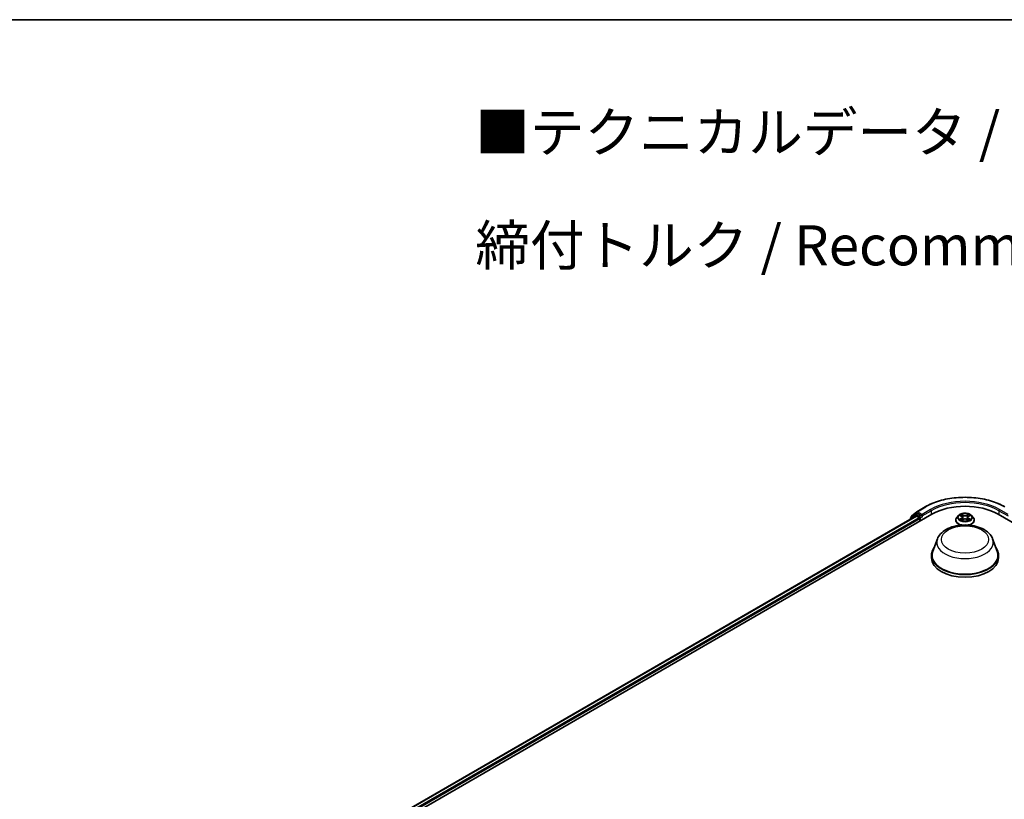
# Model space of a CAD drawing. Units: millimetres. Extents: x 0 to 7153, y 0 to 1546.
# Drawn here: x 59 to 100, y 155 to 187 of the extents above; entities that cross this region are included whole.
import ezdxf

# ---------------------------------------------------------------- set-up
doc = ezdxf.new("R2010")
doc.units = ezdxf.units.MM
doc.header["$LTSCALE"] = 0.666667
for name, color, linetype, lineweight in [('Border (ISO)', 7, 'Continuous', 35), ('Symbol (ISO)', 7, 'Continuous', 18), ('Visible (ISO)', 7, 'Continuous', 35), ('Visible Narrow (ISO)', 7, 'Continuous', 25)]:
    doc.layers.add(name, color=color, linetype=linetype, lineweight=lineweight)
doc.styles.add('Note Text (TK)', font='MS PGothic.ttf')

# ---------------------------------------------------------------- blocks, each defined once
blk = doc.blocks.new('図面枠 tk図枠')
at = {"layer": 'Border (ISO)'}
blk.add_line((14.5, 289), (405.5, 289), dxfattribs=at)

msp = doc.modelspace()

# ---------------------------------------------------------------- linework, layer by layer
at = {"layer": 'Visible (ISO)'}
for p, q in [((96.4539, 166.8476), (96.8028, 167.049)), ((72.5605, 152.5863), (97.0735, 166.739)), ((72.866, 153.0658), (96.4257, 166.668)), ((96.1661, 166.5332), (96.1661, 166.5181)), ((96.3923, 166.7352), (96.181, 166.5643)), ((96.2133, 166.5904), (96.2133, 166.6346)), ((96.2281, 166.6657), (96.4488, 166.8441)), ((96.3975, 166.7387), (96.4635, 166.7768)), ((96.4457, 166.666), (96.5455, 166.6083)), ((96.6398, 166.6845), (96.4835, 166.7748)), ((96.5738, 166.5593), (96.5738, 166.4505)), ((96.6681, 166.6682), (96.6681, 166.7335)), ((96.6752, 166.6506), (96.6764, 166.6499)), ((98.186, 166.6856), (98.1199, 166.6118)), ((98.2508, 166.6937), (98.3076, 166.6597)), ((98.318, 166.4915), (98.3771, 166.5245)), ((98.3425, 166.6131), (98.3535, 166.5113)), ((98.5418, 166.5245), (98.6009, 166.4915)), ((98.5764, 166.6131), (98.5655, 166.5113)), ((98.6113, 166.6597), (98.6681, 166.6937)), ((98.6681, 166.6937), (98.6681, 166.6937)), ((98.7329, 166.6856), (98.799, 166.6118)), ((99.8454, 166.739), (130.0153, 149.3204)), ((98.0728, 166.494), (98.0728, 166.4984)), ((98.8461, 166.494), (98.8461, 166.4984)), ((97.3101, 165.7161), (97.1174, 165.2034)), ((99.6088, 165.7161), (99.8015, 165.2034)), ((97.0595, 165.0352), (97.0595, 164.9263)), ((99.8595, 165.0352), (99.8595, 164.9263))]:
    msp.add_line(p, q, dxfattribs=at)
for centre, start, end in [((96.2061, 166.5332), 128.94828, 180), ((96.2533, 166.6346), 128.94828, 180), ((96.4175, 166.704), 120, 128.94828), ((96.4739, 166.813), 120, 128.94828)]:
    msp.add_arc(centre, 0.04, start, end, dxfattribs=at)
for centre, major_axis, start_param, end_param in [((98.4595, 165.9388), (1.96, 0), 0.7853982, 2.3561945), ((96.4457, 166.6333), (-0.02, 0.0346), 5.4977871, 6.2831853), ((96.4835, 166.7421), (-0.02, 0.0346), 5.4977871, 6.2831853), ((96.5455, 166.5757), (0.02, -0.0346), 0.7853982, 2.3561945), ((96.6964, 166.6845), (-0.02, -0.0346), 5.4977871, 7.0685835), ((98.4595, 165.0352), (1.4, 0), 2.7323454, 6.6924326), ((98.4595, 165.0352), (1.3733, 0), 2.9278365, 6.4969414), ((98.4595, 164.9263), (1.4, 0), 3.1415927, 6.2831853)]:
    msp.add_ellipse(centre, major_axis=major_axis, ratio=0.5773503, start_param=start_param, end_param=end_param, dxfattribs=at)
for points, knots in [([(96.8028, 167.049), (96.9773, 167.1498), (97.1787, 167.2342), (97.616, 167.3628), (97.8519, 167.407), (98.3356, 167.4513), (98.5833, 167.4513), (99.067, 167.407), (99.3029, 167.3628), (99.7402, 167.2342), (99.9416, 167.1498), (100.1161, 167.049)], [1.5707963, 1.5707963, 1.5707963, 1.5707963, 1.8849556, 1.8849556, 2.1991149, 2.1991149, 2.5132741, 2.5132741, 2.8274334, 2.8274334, 3.1415927, 3.1415927, 3.1415927, 3.1415927]), ([(96.6398, 166.6845), (96.6434, 166.6825), (96.6472, 166.6794), (96.6544, 166.6722), (96.6578, 166.668), (96.6628, 166.6621), (96.6646, 166.66), (96.6682, 166.6561), (96.67, 166.6543), (96.6728, 166.6521), (96.674, 166.6513), (96.6752, 166.6506)], [0.185147228, 0.185147228, 0.185147228, 0.185147228, 0.196528423, 0.196528423, 0.207909617, 0.207909617, 0.213859594, 0.213859594, 0.21980957, 0.21980957, 0.223874943, 0.223874943, 0.223874943, 0.223874943]), ([(98.1199, 166.6118), (98.1139, 166.6051), (98.1084, 166.5982), (98.0986, 166.5841), (98.0942, 166.5768), (98.0866, 166.5618), (98.0833, 166.5542), (98.0781, 166.5386), (98.0761, 166.5306), (98.0735, 166.5146), (98.0728, 166.5065), (98.0728, 166.4984)], [0.30783155, 0.30783155, 0.30783155, 0.30783155, 0.40334487, 0.40334487, 0.4988582, 0.4988582, 0.59437152, 0.59437152, 0.68988484, 0.68988484, 0.78539816, 0.78539816, 0.78539816, 0.78539816]), ([(98.7329, 166.6856), (98.7165, 166.7038), (98.6958, 166.7198), (98.6467, 166.7474), (98.6182, 166.7587), (98.5569, 166.7753), (98.5242, 166.7805), (98.4578, 166.7846), (98.4243, 166.7834), (98.3593, 166.7747), (98.3279, 166.7673), (98.2702, 166.7464), (98.2439, 166.7331), (98.2082, 166.7075), (98.1963, 166.697), (98.186, 166.6856)], [4.4045574, 4.4045574, 4.4045574, 4.4045574, 4.7255704, 4.7255704, 5.059999, 5.059999, 5.3930764, 5.3930764, 5.7243898, 5.7243898, 6.0561258, 6.0561258, 6.3901037, 6.3901037, 6.5910169, 6.5910169, 6.5910169, 6.5910169]), ([(98.2639, 166.6859), (98.2559, 166.6949), (98.2438, 166.7), (98.2322, 166.7026), (98.2321, 166.7026), (98.2319, 166.7026)], [0.001902216, 0.001902216, 0.001902216, 0.001902216, 0.032055974, 0.032055974, 0.032394303, 0.032394303, 0.032394303, 0.032394303]), ([(98.2319, 166.7026), (98.2321, 166.7026), (98.2322, 166.7025), (98.2334, 166.7021), (98.2344, 166.7016), (98.2355, 166.7012)], [-0.0323943032, -0.0323943032, -0.0323943032, -0.0323943032, -0.0320559737, -0.0320559737, -0.0289727583, -0.0289727583, -0.0289727583, -0.0289727583]), ([(98.2325, 166.5251), (98.2324, 166.5251), (98.2324, 166.5251), (98.2322, 166.525), (98.2321, 166.525), (98.2319, 166.5249)], [-0.00023059908, -0.00023059908, -0.00023059908, -0.00023059908, 0, 0, 0.00033832945, 0.00033832945, 0.00033832945, 0.00033832945]), ([(98.2319, 166.5249), (98.2321, 166.5249), (98.2322, 166.525), (98.2324, 166.525), (98.2325, 166.525), (98.2326, 166.525)], [-0.00033832945, -0.00033832945, -0.00033832945, -0.00033832945, 0, 0, 0.00024151791, 0.00024151791, 0.00024151791, 0.00024151791]), ([(98.2766, 166.5201), (98.279, 166.5181), (98.2816, 166.516), (98.2872, 166.512), (98.2902, 166.51), (98.2965, 166.5061), (98.2999, 166.5041), (98.307, 166.5003), (98.3107, 166.4984), (98.3168, 166.4955), (98.3191, 166.4945), (98.3215, 166.4935)], [1.39332395, 1.39332395, 1.39332395, 1.39332395, 1.46346938, 1.46346938, 1.53361482, 1.53361482, 1.60376025, 1.60376025, 1.67390568, 1.67390568, 1.71478324, 1.71478324, 1.71478324, 1.71478324]), ([(98.3059, 166.7448), (98.3059, 166.7448), (98.3058, 166.7449), (98.3057, 166.745), (98.3056, 166.745), (98.3056, 166.7451)], [-0.00023059908, -0.00023059908, -0.00023059908, -0.00023059908, 0, 0, 0.00033832945, 0.00033832945, 0.00033832945, 0.00033832945]), ([(98.3056, 166.7451), (98.3056, 166.745), (98.3057, 166.745), (98.3057, 166.7448), (98.3058, 166.7448), (98.3058, 166.7447)], [-0.00033832945, -0.00033832945, -0.00033832945, -0.00033832945, 0, 0, 0.00024151791, 0.00024151791, 0.00024151791, 0.00024151791]), ([(98.3425, 166.6131), (98.3421, 166.6167), (98.3413, 166.6203), (98.3388, 166.6273), (98.3371, 166.6307), (98.333, 166.6373), (98.3306, 166.6405), (98.3251, 166.6465), (98.322, 166.6494), (98.3152, 166.6548), (98.3115, 166.6573), (98.3076, 166.6597)], [3.98889417, 3.98889417, 3.98889417, 3.98889417, 4.13010248, 4.13010248, 4.27131078, 4.27131078, 4.41251908, 4.41251908, 4.55372738, 4.55372738, 4.69493569, 4.69493569, 4.69493569, 4.69493569]), ([(98.5418, 166.5245), (98.5329, 166.5294), (98.5228, 166.5335), (98.501, 166.5398), (98.4894, 166.5419), (98.4655, 166.544), (98.4534, 166.544), (98.4295, 166.5419), (98.4179, 166.5398), (98.3961, 166.5335), (98.386, 166.5294), (98.3771, 166.5245)], [4.7298423, 4.7298423, 4.7298423, 4.7298423, 5.0370202, 5.0370202, 5.3441982, 5.3441982, 5.6513761, 5.6513761, 5.9585541, 5.9585541, 6.265732, 6.265732, 6.265732, 6.265732]), ([(98.6113, 166.6597), (98.6074, 166.6573), (98.6037, 166.6548), (98.5969, 166.6494), (98.5938, 166.6465), (98.5883, 166.6405), (98.5859, 166.6373), (98.5818, 166.6307), (98.5801, 166.6273), (98.5776, 166.6203), (98.5768, 166.6167), (98.5764, 166.6131)], [0.01745329, 0.01745329, 0.01745329, 0.01745329, 0.1586616, 0.1586616, 0.2998699, 0.2998699, 0.4410782, 0.4410782, 0.5822865, 0.5822865, 0.72349481, 0.72349481, 0.72349481, 0.72349481]), ([(98.5969, 166.7168), (98.6044, 166.7272), (98.6087, 166.7378), (98.6132, 166.745), (98.6133, 166.745), (98.6133, 166.7451)], [0, 0, 0, 0, 0.032055974, 0.032055974, 0.032394303, 0.032394303, 0.032394303, 0.032394303]), ([(98.5974, 166.4935), (98.5998, 166.4945), (98.6021, 166.4955), (98.6082, 166.4984), (98.6119, 166.5003), (98.619, 166.5041), (98.6224, 166.5061), (98.6287, 166.51), (98.6317, 166.512), (98.6373, 166.516), (98.6399, 166.5181), (98.6423, 166.5201)], [2.99760574, 2.99760574, 2.99760574, 2.99760574, 3.0384833, 3.0384833, 3.10862873, 3.10862873, 3.17877417, 3.17877417, 3.2489196, 3.2489196, 3.31906503, 3.31906503, 3.31906503, 3.31906503]), ([(98.6133, 166.7451), (98.6133, 166.745), (98.6132, 166.745), (98.6124, 166.7443), (98.6117, 166.7437), (98.611, 166.743)], [-0.0323943032, -0.0323943032, -0.0323943032, -0.0323943032, -0.0320559737, -0.0320559737, -0.0289727583, -0.0289727583, -0.0289727583, -0.0289727583]), ([(98.6536, 166.5254), (98.6615, 166.5268), (98.6744, 166.5276), (98.6867, 166.525), (98.6868, 166.5249), (98.687, 166.5249)], [0, 0, 0, 0, 0.032055974, 0.032055974, 0.032394303, 0.032394303, 0.032394303, 0.032394303]), ([(98.687, 166.5249), (98.6868, 166.525), (98.6867, 166.525), (98.6855, 166.5254), (98.6845, 166.5258), (98.6834, 166.5262)], [-0.0323943032, -0.0323943032, -0.0323943032, -0.0323943032, -0.0320559737, -0.0320559737, -0.0289727583, -0.0289727583, -0.0289727583, -0.0289727583]), ([(98.687, 166.7026), (98.6868, 166.7026), (98.6867, 166.7026), (98.6865, 166.7025), (98.6864, 166.7025), (98.6863, 166.7025)], [-0.00033832945, -0.00033832945, -0.00033832945, -0.00033832945, 0, 0, 0.00024151791, 0.00024151791, 0.00024151791, 0.00024151791]), ([(98.6864, 166.7024), (98.6865, 166.7024), (98.6865, 166.7024), (98.6867, 166.7025), (98.6868, 166.7026), (98.687, 166.7026)], [-0.00023059908, -0.00023059908, -0.00023059908, -0.00023059908, 0, 0, 0.00033832945, 0.00033832945, 0.00033832945, 0.00033832945]), ([(98.8461, 166.4984), (98.8461, 166.5065), (98.8454, 166.5146), (98.8428, 166.5306), (98.8408, 166.5386), (98.8356, 166.5542), (98.8323, 166.5618), (98.8247, 166.5768), (98.8203, 166.5841), (98.8105, 166.5982), (98.805, 166.6051), (98.799, 166.6118)], [3.92699082, 3.92699082, 3.92699082, 3.92699082, 4.02250414, 4.02250414, 4.11801746, 4.11801746, 4.21353078, 4.21353078, 4.30904411, 4.30904411, 4.40455743, 4.40455743, 4.40455743, 4.40455743]), ([(97.3101, 165.7161), (97.3385, 165.7914), (97.3825, 165.8601), (97.5019, 165.993), (97.5819, 166.0543), (97.7708, 166.1611), (97.882, 166.2046), (98.1187, 166.2669), (98.2441, 166.2856), (98.4968, 166.2973), (98.6238, 166.2906), (98.8695, 166.2524), (98.988, 166.2208), (99.2066, 166.1329), (99.3066, 166.0764), (99.4729, 165.9401), (99.5407, 165.8606), (99.5943, 165.7518), (99.602, 165.7341), (99.6088, 165.7161)], [5.7115433, 5.7115433, 5.7115433, 5.7115433, 5.976535, 5.976535, 6.2933772, 6.2933772, 6.6411458, 6.6411458, 6.9881607, 6.9881607, 7.3318899, 7.3318899, 7.6768932, 7.6768932, 8.025917, 8.025917, 8.3621869, 8.3621869, 8.4256237, 8.4256237, 8.4256237, 8.4256237]), ([(98.0728, 166.494), (98.0728, 166.4702), (98.0791, 166.4464), (98.1034, 166.4008), (98.122, 166.3791), (98.1698, 166.3398), (98.1995, 166.3223), (98.2527, 166.2997), (98.2738, 166.2925), (98.2958, 166.2864)], [0.7853982, 0.7853982, 0.7853982, 0.7853982, 1.0851087, 1.0851087, 1.3975197, 1.3975197, 1.7220128, 1.7220128, 1.912805, 1.912805, 1.912805, 1.912805]), ([(98.3203, 166.4928), (98.3138, 166.4932), (98.3099, 166.4891), (98.3057, 166.4826), (98.3056, 166.4825), (98.3056, 166.4824)], [0.002431037, 0.002431037, 0.002431037, 0.002431037, 0.032055974, 0.032055974, 0.032394303, 0.032394303, 0.032394303, 0.032394303]), ([(98.3056, 166.4824), (98.3056, 166.4825), (98.3057, 166.4825), (98.3065, 166.4832), (98.3072, 166.4838), (98.3079, 166.4844)], [-0.0323943032, -0.0323943032, -0.0323943032, -0.0323943032, -0.0320559737, -0.0320559737, -0.0289727583, -0.0289727583, -0.0289727583, -0.0289727583]), ([(98.613, 166.4827), (98.613, 166.4827), (98.6131, 166.4827), (98.6132, 166.4825), (98.6133, 166.4825), (98.6133, 166.4824)], [-0.00023059908, -0.00023059908, -0.00023059908, -0.00023059908, 0, 0, 0.00033832945, 0.00033832945, 0.00033832945, 0.00033832945]), ([(98.6133, 166.4824), (98.6133, 166.4825), (98.6132, 166.4826), (98.6132, 166.4827), (98.6131, 166.4827), (98.6131, 166.4828)], [-0.00033832945, -0.00033832945, -0.00033832945, -0.00033832945, 0, 0, 0.00024151791, 0.00024151791, 0.00024151791, 0.00024151791]), ([(98.6231, 166.2864), (98.6487, 166.2935), (98.673, 166.3021), (98.7284, 166.3272), (98.7573, 166.3453), (98.8039, 166.3865), (98.8217, 166.4095), (98.8416, 166.4534), (98.8461, 166.4737), (98.8461, 166.494)], [2.799584, 2.799584, 2.799584, 2.799584, 3.0216801, 3.0216801, 3.3474775, 3.3474775, 3.6713926, 3.6713926, 3.9269908, 3.9269908, 3.9269908, 3.9269908])]:
    msp.add_open_spline(points, degree=3, knots=knots, dxfattribs=at)
for points in [[(98.2355, 166.7012), (98.2407, 166.6991), (98.2459, 166.6966), (98.2508, 166.6937)], [(98.611, 166.743), (98.6044, 166.7368), (98.5977, 166.7292), (98.5902, 166.7219)], [(98.6834, 166.5262), (98.6733, 166.5297), (98.6631, 166.5319), (98.6554, 166.5333)], [(98.3079, 166.4844), (98.3112, 166.4872), (98.3145, 166.4896), (98.318, 166.4915)]]:
    msp.add_open_spline(points, degree=3, dxfattribs=at)
at = {"layer": 'Visible Narrow (ISO)'}
for p, q in [((96.4739, 166.8456), (96.8228, 167.047)), ((97.017, 166.9349), (96.6681, 166.7335)), ((100.2508, 166.7335), (99.9019, 166.9349)), ((72.8777, 153.059), (96.4457, 166.666)), ((72.976, 153.0004), (96.5455, 166.6083)), ((73.0036, 152.9511), (96.5738, 166.5593)), ((96.2124, 166.5449), (96.3892, 166.6877)), ((96.225, 166.6183), (96.4457, 166.7966)), ((96.225, 166.5999), (96.225, 166.6183)), ((96.3892, 166.6877), (96.4245, 166.6673)), ((96.4175, 166.7367), (96.4835, 166.7748)), ((96.5738, 166.6464), (96.4175, 166.7367)), ((96.4457, 166.7966), (96.4835, 166.7748)), ((96.6681, 166.7335), (96.4739, 166.8456)), ((96.6398, 166.6845), (96.5738, 166.6464)), ((96.6021, 166.5974), (96.6964, 166.6519)), ((96.6021, 166.4668), (96.6021, 166.5974)), ((96.6681, 166.6682), (97.0452, 166.8859)), ((97.0452, 166.8859), (97.0452, 166.7226)), ((98.2319, 166.7026), (98.3041, 166.6594)), ((98.3041, 166.5681), (98.2319, 166.5249)), ((98.2635, 166.5333), (98.3089, 166.5604)), ((98.2876, 166.5118), (98.2828, 166.5195)), ((98.3803, 166.7034), (98.3056, 166.7451)), ((98.3056, 166.4824), (98.3803, 166.5241)), ((98.3089, 166.5604), (98.3136, 166.497)), ((98.3287, 166.7219), (98.3757, 166.6957)), ((98.369, 166.6013), (98.3451, 166.6874)), ((98.3757, 166.6957), (98.369, 166.6013)), ((98.6133, 166.7451), (98.5386, 166.7034)), ((98.5386, 166.5241), (98.6133, 166.4824)), ((98.5432, 166.6957), (98.5902, 166.7219)), ((98.5432, 166.6957), (98.5499, 166.6013)), ((98.5738, 166.6874), (98.5499, 166.6013)), ((98.61, 166.5604), (98.6053, 166.497)), ((98.61, 166.5604), (98.6554, 166.5333)), ((98.6148, 166.6594), (98.687, 166.7026)), ((98.687, 166.5249), (98.6148, 166.5681)), ((98.6361, 166.5195), (98.6313, 166.5118)), ((99.8737, 166.8859), (100.2508, 166.6682)), ((99.8737, 166.8859), (99.8737, 166.7226)), ((98.314, 166.4915), (98.314, 166.4915)), ((98.3142, 166.4892), (98.3142, 166.4892)), ((98.6047, 166.4892), (98.6047, 166.4892)), ((98.6049, 166.4915), (98.6049, 166.4915))]:
    msp.add_line(p, q, dxfattribs=at)
for centre, major_axis, ratio, start_param, end_param in [((98.4595, 166.1021), (2.3146, 0), 0.5773503, 0.7853982, 2.3561945), ((96.8228, 167.0144), (-0.02, 0.0346), 0.5773503, 5.4977871, 6.2831853), ((98.4595, 166.1021), (-2.04, 0), 0.5773503, 3.9269908, 5.4977871), ((97.017, 166.9023), (-0.02, 0.0346), 0.5773503, 3.9269908, 5.4977871), ((98.4595, 166.0694), (2, 0), 0.5773503, 0.7853982, 2.3561945), ((99.9019, 166.9023), (0.02, 0.0346), 0.5773503, 0.7853982, 2.3561945), ((96.2061, 166.5332), (-0.04, 0), 0.5773503, 0, 0.5382514), ((96.2061, 166.5332), (-0.0251, 0.0311), 0.8131434, 0, 1.2688679), ((96.2533, 166.6346), (-0.04, 0), 0.5773503, 0, 0.7853982), ((96.2533, 166.6346), (-0.0251, 0.0311), 0.8131434, 0, 1.4434523), ((96.4175, 166.704), (-0.0251, 0.0311), 0.8131434, 0, 1.4434523), ((96.4175, 166.704), (-0.02, -0.0346), 0.5773503, 3.9269908, 5.4977871), ((96.4175, 166.704), (-0.02, 0.0346), 0.5773503, 5.4977871, 6.2831853), ((96.4739, 166.813), (-0.0251, 0.0311), 0.8131434, 0, 1.4434523), ((96.4739, 166.813), (-0.02, -0.0346), 0.5773503, 3.9269908, 5.4977871), ((96.4739, 166.813), (-0.02, 0.0346), 0.5773503, 5.4977871, 6.2831853), ((96.5738, 166.6138), (-0.02, -0.0346), 0.5773503, 3.9269908, 5.204008), ((96.5738, 166.6138), (0.04, 0), 0.5773503, 4.4332722, 5.4977871), ((96.5738, 166.6138), (-0.02, 0.0346), 0.5773503, 3.9269908, 5.4977871), ((98.4595, 166.5103), (-0.3824, 0), 0.5773503, 5.8056187, 7.6904222), ((98.4595, 166.6039), (-0.3079, 0), 0.5773503, 5.8056187, 9.9023446), ((98.4595, 166.6138), (-0.2747, 0), 0.5773503, 5.3071026, 5.6884717), ((98.4595, 166.6138), (0.2747, 0), 0.5773503, 3.7363063, 4.1176753), ((98.2683, 166.5311), (-0.00128, -0.00654), 0.7797536, 4.5269049, 5.922087), ((98.2479, 166.4815), (0.021, 0.0502), 0.7122196, 5.8136023, 6.4288582), ((98.2876, 166.5173), (-0.00567, -0.00351), 0.7297361, 5.1634453, 5.7754826), ((98.4595, 166.5835), (0.215, 0), 0.5773503, 2.1762943, 2.4206222), ((98.3041, 166.654), (0.00342, 0.00572), 0.5873385, 0, 0.7942785), ((98.2222, 166.6138), (0.1139, 0), 0.5773503, 5.5152404, 7.0511302), ((98.3041, 166.5626), (0.00342, -0.00572), 0.5873385, 0.8637843, 2.3473142), ((98.2222, 166.6088), (0.1205, 0), 0.5773503, 5.5152404, 6.3450887), ((98.3241, 166.7196), (-0.00544, -0.00385), 0.1849737, 1.043317, 2.4384992), ((98.3065, 166.6919), (-0.0282, 0.0564), 0.5476269, 4.3686132, 4.9838691), ((98.3405, 166.6851), (-0.00642, -0.00178), 0.2229178, 3.8515805, 5.2070037), ((98.3644, 166.599), (-0.00642, -0.00178), 0.2228845, 3.8515738, 5.2026198), ((98.3803, 166.698), (-0.00325, -0.00582), 0.5671862, 3.9184152, 5.401945), ((98.4595, 166.7458), (0.1205, 0), 0.5773503, 3.9444441, 5.4803339), ((98.3803, 166.5187), (-0.00325, 0.00582), 0.5671862, 5.5063628, 6.2831853), ((98.4595, 166.7507), (-0.1139, 0), 0.5773503, 0.8028515, 2.3387412), ((98.4595, 166.4768), (0.1139, 0), 0.5773503, 0.8028515, 2.3387412), ((98.4595, 166.5103), (0.3824, 0), 0.5773503, 4.8759484, 6.7607519), ((98.5386, 166.698), (0.00325, -0.00582), 0.5671862, 0.8812403, 2.3647701), ((98.5386, 166.5187), (0.00325, 0.00582), 0.5671862, 0, 0.7768225), ((98.5545, 166.599), (-0.00642, 0.00178), 0.2228845, 4.2221582, 5.5732041), ((98.6967, 166.6138), (-0.1139, 0), 0.5773503, 5.5152404, 7.0511302), ((98.6124, 166.6919), (0.0282, 0.0564), 0.5476269, 1.2993162, 1.9145721), ((98.5784, 166.6851), (-0.00642, 0.00178), 0.2229178, 4.2177743, 5.5731974), ((98.6967, 166.6088), (-0.1205, 0), 0.5773503, 6.221282, 7.0511302), ((98.4595, 166.5835), (0.215, 0), 0.5773503, 0.7209705, 0.9652983), ((98.5948, 166.7196), (-0.00544, 0.00385), 0.1849737, 0.7030935, 2.0982756), ((98.6148, 166.5626), (-0.00342, -0.00572), 0.5873385, 3.9358711, 5.419401), ((98.6148, 166.654), (-0.00342, 0.00572), 0.5873385, 5.4889069, 6.2831853), ((98.4595, 166.6138), (-0.2747, 0), 0.5773503, 3.7363063, 4.1176753), ((98.4595, 166.6138), (0.2747, 0), 0.5773503, 5.3071026, 5.6884717), ((98.671, 166.4815), (-0.021, 0.0502), 0.7122196, 6.1375124, 6.7527683), ((98.6313, 166.5173), (-0.00567, 0.00351), 0.7297361, 3.6492954, 4.2613326), ((98.6506, 166.5311), (0.00128, -0.00654), 0.7797536, 0.3610983, 1.7562804), ((98.4595, 166.4984), (-0.3867, 0), 0.5773503, 0, 1.2192888), ((98.4595, 166.494), (-0.3867, 0), 0.5773503, 0, 1.1782194), ((98.4595, 166.4984), (0.3867, 0), 0.5773503, 5.0638965, 6.2831853), ((98.4595, 166.494), (0.3867, 0), 0.5773503, 5.1049659, 6.2831853), ((98.4595, 165.572), (1.1761, 0), 0.5773503, 2.9278365, 6.4969414)]:
    msp.add_ellipse(centre, major_axis=major_axis, ratio=ratio, start_param=start_param, end_param=end_param, dxfattribs=at)
for centre, major_axis in [((98.4595, 166.6138), (-0.2855, 0)), ((98.4595, 165.6884), (0.9845, 0))]:
    msp.add_ellipse(centre, major_axis=major_axis, ratio=0.5773503, dxfattribs=at)
for points in [[(98.2635, 166.5333), (98.2551, 166.5317), (98.2436, 166.5293), (98.2325, 166.5251)], [(98.2326, 166.525), (98.2447, 166.5275), (98.2575, 166.5268), (98.2653, 166.5254)], [(98.2653, 166.5254), (98.2695, 166.5246), (98.2733, 166.5228), (98.2765, 166.52)], [(98.3058, 166.7447), (98.3103, 166.7376), (98.3146, 166.7271), (98.322, 166.7168)], [(98.3287, 166.7219), (98.3205, 166.73), (98.3132, 166.7383), (98.3059, 166.7448)], [(98.322, 166.7168), (98.3287, 166.7075), (98.334, 166.6966), (98.3371, 166.6856)], [(98.3371, 166.6856), (98.3451, 166.6568), (98.353, 166.6281), (98.361, 166.5994)], [(98.361, 166.5994), (98.3677, 166.5752), (98.3755, 166.5514), (98.3849, 166.5285)], [(98.3913, 166.5312), (98.3826, 166.554), (98.3753, 166.5774), (98.369, 166.6013)], [(98.5499, 166.6013), (98.5436, 166.5774), (98.5363, 166.554), (98.5276, 166.5312)], [(98.534, 166.5285), (98.5434, 166.5514), (98.5512, 166.5752), (98.5579, 166.5994)], [(98.5579, 166.5994), (98.5659, 166.6281), (98.5738, 166.6568), (98.5818, 166.6856)], [(98.5818, 166.6856), (98.5849, 166.6966), (98.5902, 166.7075), (98.5969, 166.7168)], [(98.6424, 166.52), (98.6456, 166.5228), (98.6494, 166.5246), (98.6536, 166.5254)], [(98.6863, 166.7025), (98.6749, 166.6999), (98.6629, 166.6948), (98.6551, 166.6859)], [(98.6681, 166.6937), (98.6739, 166.6972), (98.6802, 166.7), (98.6864, 166.7024)], [(98.6131, 166.4828), (98.6089, 166.4892), (98.605, 166.4932), (98.5986, 166.4928)], [(98.6009, 166.4915), (98.6051, 166.4892), (98.609, 166.4862), (98.613, 166.4827)]]:
    msp.add_open_spline(points, degree=3, dxfattribs=at)

# ---------------------------------------------------------------- block references
at = {"xscale": 0.6666666666666666, "yscale": 0.6666666666666666, "zscale": 0.6666666666666666}
msp.add_blockref('図面枠 tk図枠', (-9.6667, -5.3333), dxfattribs=at)

# ---------------------------------------------------------------- texts
at = {"layer": 'Symbol (ISO)', "color": 7, "insert": (78.0626, 180.2931), "char_height": 1.666667, "attachment_point": 4, "line_spacing_factor": 1.695652, "style": 'Note Text (TK)'}
msp.add_mtext('\\fＭＳ Ｐゴシック|b0|i0;■テクニカルデータ / Technical Data■\\P\\fＭＳ Ｐゴシック|b0|i0;締付トルク / Recommended torque： 0.3N・ｍ ～ 0.6N・ｍ', dxfattribs=at)

doc.saveas('drawing.dxf')
